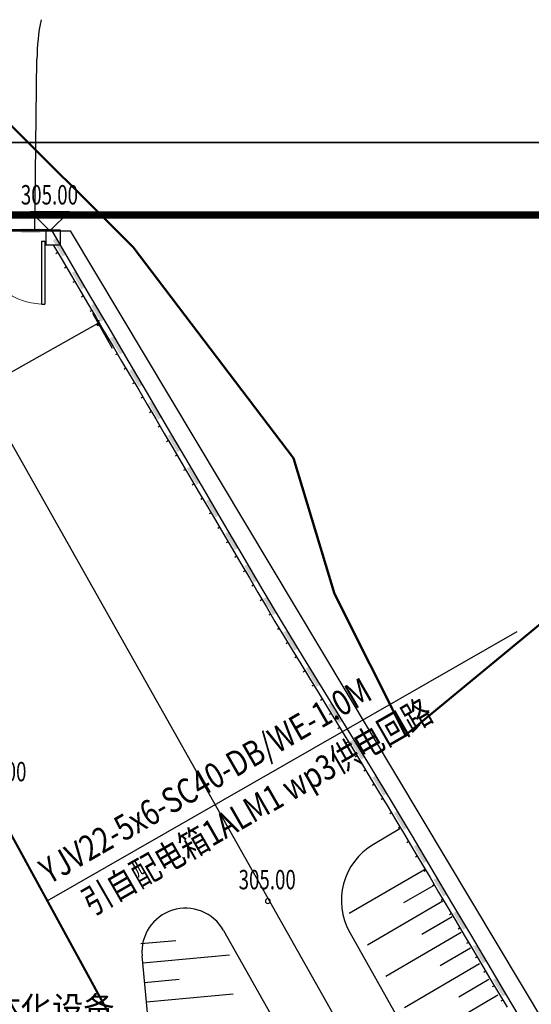
# Model space of a CAD drawing. Extents: x 559492 to 818027, y -94115 to 195327.
# Drawn here: x 650243 to 657286, y -63995 to -50423 of the extents above; entities that cross this region are included whole.
import ezdxf

# ---------------------------------------------------------------- set-up
doc = ezdxf.new("R2010")
doc.units = 0
doc.header["$LTSCALE"] = 1000
doc.linetypes.add('DASH', pattern=[0.35, 0.25, -0.1])
doc.linetypes.add('DOTE', pattern=[2.42, 2, -0.2, 0.02, -0.2])
for name, color, linetype in [('000-1用地红线-', 1, 'DOTE'), ('DIM_ELEV', 3, 'Continuous'), ('PUB_DIM', 3, 'Continuous'), ('PUB_TEXT', 7, 'Continuous'), ('SIG_TEXT', 7, 'Continuous'), ('WINDOW', 4, 'Continuous'), ('WIRE-动力', 2, 'Continuous'), ('WIRE-系统', 4, 'Continuous'), ('公用-图框', 4, 'Continuous')]:
    doc.layers.add(name, color=color, linetype=linetype)
doc.styles.add('_TCH_DIM', font='SIMPLEX', dxfattribs={"bigfont": 'GBCBIG'})
doc.styles.add('_TEL_DIM', font='SIMPLEX', dxfattribs={"width": 0.8, "height": 3.5, "bigfont": 'HZTXT'})
doc.styles.get("Standard").update_dxf_attribs({"font": 'gbenor.shx', "bigfont": 'gbcbig.shx'})

# ---------------------------------------------------------------- blocks, each defined once
blk = doc.blocks.new('A$C21a85c9d')
at = {"layer": '公用-图框'}
blk.add_lwpolyline([(0, 0), (59400, 0), (59400, 42000), (0, 42000)], close=True, dxfattribs=at)
at = {"layer": '公用-图框', "const_width": 100}
blk.add_lwpolyline([(2500, 1000), (58400, 1000), (58400, 41000), (2500, 41000)], close=True, dxfattribs=at)
blk = doc.blocks.new('_ArchTick')
at = {"color": 0, "linetype": 'ByBlock', "const_width": 0.4}
blk.add_lwpolyline([(-0.5, -0.5), (0.5, 0.5)], dxfattribs=at)
blk = doc.blocks.new('$DorLib2D$00000002')
for p, q in [((-0.5, 0), (-0.5, 0.4875)), ((-0.475, 0.4875), (-0.5, 0.4875)), ((-0.475, 0), (-0.475, 0.4875)), ((0.475, 0), (0.475, 0.4875)), ((0.475, 0.4875), (0.5, 0.4875)), ((0.5, 0), (0.5, 0.4875)), ((-0.5, 0), (-0.475, 0)), ((0.5, 0), (0.475, 0))]:
    blk.add_line(p, q)
at = {"lineweight": 13}
for centre, start, end in [((-0.4875, 0), 0, 88.53072), ((0.4875, 0), 91.46928, 180)]:
    blk.add_arc(centre, 0.4875, start, end, dxfattribs=at)
blk = doc.blocks.new('feafefefa')
at = {"linetype": 'Continuous', "ltscale": 0.5}
h = blk.add_hatch(dxfattribs=at)
h.set_pattern_fill('普通砖', color=251, scale=50)
h.set_pattern_definition([(45, (-549485.05, -3051852.15), (-88.388383, 88.388383), [])])
h.paths.add_polyline_path([(36615377.495, 3087160.191), (36615377.494, 3087160.571), (36615377.494, 3087160.631), (36615377.254, 3087160.63), (36615377.013, 3087160.63), (36615376.824, 3087160.629), (36615376.824, 3087160.334), (36615376.825, 3087160.189), (36615376.825, 3087159.949), (36615377.495, 3087159.951)])
at = {"color": 251, "linetype": 'DASH', "lineweight": 50, "ltscale": 10}
for p, q in [((36615380.82, 3087159.851, 302.892), (36615371.425, 3087169.227, 302.892)), ((36615388.187, 3087150.155, 302.892), (36615380.82, 3087159.851, 302.892)), ((36615390.064, 3087143.917, 302.892), (36615388.187, 3087150.155, 302.892)), ((36615402.487, 3087144.998, 302.892), (36615393.317, 3087137.422, 302.892)), ((36615393.317, 3087137.422, 302.892), (36615390.064, 3087143.917, 302.892))]:
    blk.add_line(p, q, dxfattribs=at)
at = {"color": 251, "linetype": 'Continuous'}
for p, q in [((36615376.314, 3087160.592, 302.892), (36615376.409, 3087168.485)), ((36615393.06, 3087133.124), (36615391.85, 3087132.406)), ((36615384.97, 3087128.455), (36615400.474, 3087100.938)), ((36615390.766, 3087128.353), (36615404.83, 3087103.392)), ((36615381.929, 3087119.829), (36615381.236, 3087127.289))]:
    blk.add_line(p, q, dxfattribs=at)
at = {"color": 251}
for p, q in [((36615375.26, 3087160.664), (36615377.011, 3087160.664)), ((36615377.072, 3087160.627), (36615377.95, 3087159.13)), ((36615377.171, 3087159.93), (36615377.562, 3087159.266)), ((36615377.367, 3087159.598), (36615377.281, 3087159.547)), ((36615377.562, 3087159.266), (36615377.953, 3087158.601)), ((36615377.95, 3087159.13), (36615378.829, 3087157.632)), ((36615377.758, 3087158.933), (36615377.671, 3087158.883)), ((36615377.953, 3087158.601), (36615378.344, 3087157.937)), ((36615378.148, 3087158.269), (36615378.062, 3087158.218)), ((36615378.344, 3087157.937), (36615378.735, 3087157.272)), ((36615378.539, 3087157.604), (36615378.453, 3087157.554)), ((36615378.829, 3087157.632), (36615379.707, 3087156.134)), ((36615378.735, 3087157.272), (36615379.125, 3087156.608)), ((36615378.93, 3087156.94), (36615378.844, 3087156.889)), ((36615379.125, 3087156.608), (36615379.516, 3087155.943)), ((36615379.321, 3087156.275), (36615379.235, 3087156.225)), ((36615379.516, 3087155.943), (36615379.907, 3087155.279)), ((36615379.707, 3087156.134), (36615380.586, 3087154.636)), ((36615379.712, 3087155.611), (36615379.626, 3087155.56)), ((36615379.907, 3087155.279), (36615380.298, 3087154.614)), ((36615380.103, 3087154.946), (36615380.016, 3087154.896)), ((36615380.298, 3087154.614), (36615380.689, 3087153.95)), ((36615380.586, 3087154.636), (36615381.464, 3087153.139)), ((36615380.493, 3087154.282), (36615380.407, 3087154.231)), ((36615380.689, 3087153.95), (36615381.08, 3087153.285)), ((36615380.884, 3087153.618), (36615380.798, 3087153.567)), ((36615381.08, 3087153.285), (36615381.47, 3087152.621)), ((36615381.464, 3087153.139), (36615382.342, 3087151.641)), ((36615381.275, 3087152.953), (36615381.189, 3087152.902)), ((36615381.47, 3087152.621), (36615381.861, 3087151.956)), ((36615381.666, 3087152.289), (36615381.58, 3087152.238)), ((36615381.861, 3087151.956), (36615382.252, 3087151.292)), ((36615382.057, 3087151.624), (36615381.97, 3087151.573)), ((36615382.252, 3087151.292), (36615382.643, 3087150.627)), ((36615382.342, 3087151.641), (36615383.221, 3087150.143)), ((36615382.447, 3087150.96), (36615382.361, 3087150.909)), ((36615382.643, 3087150.627), (36615383.034, 3087149.963)), ((36615382.838, 3087150.295), (36615382.752, 3087150.245)), ((36615383.034, 3087149.963), (36615383.424, 3087149.299)), ((36615383.221, 3087150.143), (36615384.099, 3087148.646)), ((36615383.229, 3087149.631), (36615383.143, 3087149.58)), ((36615383.424, 3087149.299), (36615383.815, 3087148.634)), ((36615383.62, 3087148.966), (36615383.534, 3087148.916)), ((36615383.815, 3087148.634), (36615384.206, 3087147.97)), ((36615384.099, 3087148.646), (36615384.978, 3087147.148)), ((36615384.011, 3087148.302), (36615383.924, 3087148.251)), ((36615384.206, 3087147.97), (36615384.597, 3087147.305)), ((36615384.401, 3087147.637), (36615384.315, 3087147.587)), ((36615384.597, 3087147.305), (36615384.988, 3087146.641)), ((36615384.792, 3087146.973), (36615384.706, 3087146.922)), ((36615384.978, 3087147.148), (36615385.856, 3087145.65)), ((36615384.988, 3087146.641), (36615385.378, 3087145.976)), ((36615385.183, 3087146.308), (36615385.097, 3087146.258)), ((36615385.378, 3087145.976), (36615385.769, 3087145.312)), ((36615385.574, 3087145.644), (36615385.488, 3087145.593)), ((36615385.856, 3087145.65), (36615386.734, 3087144.152)), ((36615385.769, 3087145.312), (36615386.16, 3087144.647)), ((36615385.965, 3087144.979), (36615385.878, 3087144.929)), ((36615386.16, 3087144.647), (36615386.551, 3087143.983)), ((36615386.355, 3087144.315), (36615386.269, 3087144.264)), ((36615386.734, 3087144.152), (36615387.613, 3087142.655)), ((36615386.551, 3087143.983), (36615386.942, 3087143.318)), ((36615386.746, 3087143.651), (36615386.66, 3087143.6)), ((36615386.942, 3087143.318), (36615387.333, 3087142.654)), ((36615387.137, 3087142.986), (36615387.051, 3087142.935)), ((36615387.332, 3087142.654), (36615387.729, 3087142.003)), ((36615387.53, 3087142.329), (36615387.445, 3087142.277)), ((36615387.612, 3087142.656), (36615388.633, 3087140.988)), ((36615387.729, 3087142.003), (36615388.125, 3087141.352)), ((36615387.927, 3087141.678), (36615387.841, 3087141.626)), ((36615388.125, 3087141.352), (36615388.522, 3087140.701)), ((36615388.323, 3087141.027), (36615388.238, 3087140.974)), ((36615388.633, 3087140.988), (36615389.654, 3087139.32)), ((36615388.522, 3087140.701), (36615388.918, 3087140.05)), ((36615388.72, 3087140.375), (36615388.634, 3087140.323)), ((36615388.918, 3087140.05), (36615389.315, 3087139.399)), ((36615389.116, 3087139.724), (36615389.031, 3087139.672)), ((36615389.315, 3087139.399), (36615389.711, 3087138.747)), ((36615389.513, 3087139.073), (36615389.427, 3087139.021)), ((36615389.654, 3087139.32), (36615390.675, 3087137.652)), ((36615389.711, 3087138.747), (36615390.108, 3087138.096)), ((36615389.909, 3087138.422), (36615389.824, 3087138.37)), ((36615390.108, 3087138.096), (36615390.504, 3087137.445)), ((36615390.306, 3087137.771), (36615390.22, 3087137.719)), ((36615390.504, 3087137.445), (36615390.901, 3087136.794)), ((36615390.675, 3087137.652), (36615391.695, 3087135.984)), ((36615390.702, 3087137.119), (36615390.617, 3087137.067)), ((36615390.901, 3087136.794), (36615391.297, 3087136.143)), ((36615391.099, 3087136.468), (36615391.013, 3087136.416)), ((36615391.297, 3087136.143), (36615391.694, 3087135.491)), ((36615391.695, 3087135.984), (36615392.716, 3087134.316)), ((36615391.495, 3087135.817), (36615391.41, 3087135.765)), ((36615391.694, 3087135.491), (36615392.09, 3087134.84)), ((36615391.892, 3087135.166), (36615391.806, 3087135.114)), ((36615392.09, 3087134.84), (36615392.487, 3087134.189)), ((36615392.288, 3087134.515), (36615392.203, 3087134.463)), ((36615392.487, 3087134.188), (36615392.879, 3087133.526)), ((36615392.717, 3087134.315), (36615393.624, 3087132.783)), ((36615392.683, 3087133.857), (36615392.597, 3087133.806)), ((36615392.879, 3087133.526), (36615393.272, 3087132.864)), ((36615393.076, 3087133.195), (36615392.99, 3087133.144)), ((36615393.272, 3087132.864), (36615393.665, 3087132.203)), ((36615393.624, 3087132.783), (36615394.532, 3087131.251)), ((36615393.468, 3087132.533), (36615393.382, 3087132.482)), ((36615393.665, 3087132.203), (36615394.057, 3087131.541)), ((36615393.861, 3087131.872), (36615393.775, 3087131.821)), ((36615394.057, 3087131.541), (36615394.45, 3087130.879)), ((36615394.194, 3087131.244), (36615390.741, 3087129.225)), ((36615394.253, 3087131.21), (36615394.167, 3087131.159)), ((36615394.532, 3087131.251), (36615395.439, 3087129.718)), ((36615394.616, 3087130.523), (36615393.235, 3087129.715)), ((36615394.45, 3087130.879), (36615394.842, 3087130.217)), ((36615394.646, 3087130.548), (36615394.56, 3087130.497)), ((36615394.842, 3087130.217), (36615395.235, 3087129.555)), ((36615395.037, 3087129.802), (36615391.584, 3087127.783)), ((36615395.039, 3087129.886), (36615394.953, 3087129.835)), ((36615395.235, 3087129.555), (36615395.627, 3087128.893)), ((36615395.439, 3087129.718), (36615396.346, 3087128.186)), ((36615395.431, 3087129.224), (36615395.345, 3087129.173)), ((36615395.459, 3087129.08), (36615394.078, 3087128.273)), ((36615395.627, 3087128.893), (36615396.02, 3087128.231)), ((36615395.881, 3087128.359), (36615392.428, 3087126.34)), ((36615395.824, 3087128.562), (36615395.738, 3087128.511)), ((36615396.02, 3087128.231), (36615396.413, 3087127.569)), ((36615396.346, 3087128.186), (36615397.254, 3087126.654)), ((36615381.184, 3087127.848), (36615382.777, 3087127.996)), ((36615396.216, 3087127.9), (36615396.13, 3087127.849)), ((36615381.267, 3087126.957), (36615385.249, 3087127.327)), ((36615396.303, 3087127.638), (36615394.921, 3087126.83)), ((36615396.413, 3087127.569), (36615396.805, 3087126.907)), ((36615396.724, 3087126.917), (36615393.271, 3087124.898)), ((36615396.609, 3087127.238), (36615396.523, 3087127.187)), ((36615396.805, 3087126.907), (36615397.198, 3087126.245)), ((36615397.001, 3087126.576), (36615396.915, 3087126.525)), ((36615397.254, 3087126.654), (36615398.161, 3087125.122)), ((36615381.349, 3087126.066), (36615382.943, 3087126.214)), ((36615397.146, 3087126.196), (36615395.765, 3087125.388)), ((36615397.198, 3087126.245), (36615397.59, 3087125.583)), ((36615381.432, 3087125.175), (36615385.415, 3087125.545)), ((36615397.568, 3087125.474), (36615394.115, 3087123.455)), ((36615397.394, 3087125.914), (36615397.308, 3087125.863)), ((36615397.59, 3087125.583), (36615397.983, 3087124.921)), ((36615397.787, 3087125.252), (36615397.701, 3087125.201)), ((36615398.161, 3087125.122), (36615399.069, 3087123.589))]:
    blk.add_line(p, q, dxfattribs=at)
at = {"color": 251, "linetype": 'DOTE', "ltscale": 5}
blk.add_line((36615402.654, 3087102.166), (36615373.729, 3087153.505), dxfattribs=at)
at = {"color": 251}
for points in [[(36615377.495, 3087159.951), (36615377.495, 3087160.191), (36615377.494, 3087160.571), (36615377.494, 3087160.631), (36615377.254, 3087160.63), (36615377.151, 3087160.63), (36615376.876, 3087160.629), (36615376.824, 3087160.629), (36615376.825, 3087160.189), (36615376.825, 3087159.949), (36615377.495, 3087159.951)], [(36615377.254, 3087160.63), (36615376.824, 3087160.629), (36615376.825, 3087160.189)]]:
    blk.add_lwpolyline(points, dxfattribs=at)
at = {"color": 251, "ltscale": 2}
for points in [[(36615376.765, 3087160.1), (36615376.825, 3087160.1)], [(36615376.765, 3087160), (36615376.825, 3087160)]]:
    blk.add_lwpolyline(points, dxfattribs=at)
at = {"color": 251, "linetype": 'Continuous'}
for centre, radius, start, end in [((36615386.408, 3087168.365), 10, 168.8523, 179.3118), ((36615393.38, 3087129.826), 3, 120.6686, 209.3975), ((36615383.227, 3087127.474), 2, 29.394, 185.3105)]:
    blk.add_arc(centre, radius, start, end, dxfattribs=at)
at = {"color": 251}
for points in [[(36615375.698, 3087160.691), (36615376.573, 3087160.691), (36615375.698, 3087160.491), (36615376.573, 3087160.491)], [(36615377.315, 3087160.267), (36615377.754, 3087159.518), (36615377.142, 3087160.165), (36615377.582, 3087159.416)], [(36615378.193, 3087158.769), (36615378.632, 3087158.02), (36615378.021, 3087158.668), (36615378.46, 3087157.919)], [(36615379.072, 3087157.271), (36615379.511, 3087156.522), (36615378.899, 3087157.17), (36615379.338, 3087156.421)], [(36615379.95, 3087155.773), (36615380.389, 3087155.025), (36615379.778, 3087155.672), (36615380.217, 3087154.923)], [(36615380.829, 3087154.276), (36615381.268, 3087153.527), (36615380.656, 3087154.174), (36615381.095, 3087153.426)], [(36615381.707, 3087152.778), (36615382.146, 3087152.029), (36615381.534, 3087152.677), (36615381.974, 3087151.928)], [(36615382.585, 3087151.28), (36615383.025, 3087150.531), (36615382.413, 3087151.179), (36615382.852, 3087150.43)], [(36615383.464, 3087149.783), (36615383.903, 3087149.034), (36615383.291, 3087149.681), (36615383.73, 3087148.933)], [(36615384.342, 3087148.285), (36615384.781, 3087147.536), (36615384.17, 3087148.184), (36615384.609, 3087147.435)], [(36615385.221, 3087146.787), (36615385.66, 3087146.038), (36615385.048, 3087146.686), (36615385.487, 3087145.937)], [(36615386.099, 3087145.289), (36615386.538, 3087144.541), (36615385.926, 3087145.188), (36615386.366, 3087144.439)], [(36615386.977, 3087143.792), (36615387.417, 3087143.043), (36615386.805, 3087143.691), (36615387.244, 3087142.942)], [(36615387.891, 3087142.253), (36615388.401, 3087141.419), (36615387.72, 3087142.148), (36615388.23, 3087141.314)], [(36615388.911, 3087140.585), (36615389.422, 3087139.751), (36615388.741, 3087140.48), (36615389.251, 3087139.646)], [(36615389.932, 3087138.917), (36615390.442, 3087138.083), (36615389.761, 3087138.812), (36615390.272, 3087137.978)], [(36615390.953, 3087137.249), (36615391.463, 3087136.415), (36615390.782, 3087137.144), (36615391.293, 3087136.31)], [(36615391.974, 3087135.581), (36615392.484, 3087134.747), (36615391.803, 3087135.476), (36615392.313, 3087134.642)], [(36615392.967, 3087133.946), (36615393.42, 3087133.18), (36615392.795, 3087133.844), (36615393.248, 3087133.078)], [(36615393.874, 3087132.413), (36615394.328, 3087131.647), (36615393.702, 3087132.312), (36615394.156, 3087131.545)], [(36615394.782, 3087130.881), (36615395.235, 3087130.115), (36615394.61, 3087130.779), (36615395.063, 3087130.013)], [(36615395.689, 3087129.349), (36615396.143, 3087128.583), (36615395.517, 3087129.247), (36615395.971, 3087128.481)], [(36615396.597, 3087127.817), (36615397.05, 3087127.051), (36615396.424, 3087127.715), (36615396.878, 3087126.949)], [(36615397.504, 3087126.285), (36615397.958, 3087125.518), (36615397.332, 3087126.183), (36615397.786, 3087125.417)]]:
    blk.add_solid(points, dxfattribs=at)
at = {"layer": '000-1用地红线-', "color": 251, "ltscale": 2}
for p, q in [((36615370.008, 3087160.592, 302.892), (36615377.941, 3087160.592, 302.892)), ((36615377.941, 3087160.592, 302.892), (36615408.342, 3087109.744, 302.892))]:
    blk.add_line(p, q, dxfattribs=at)
at = {"layer": 'Defpoints', "color": 251}
for p in [(36615395.037, 3087129.802), (36615381.101, 3087128.739), (36615395.881, 3087128.359), (36615381.267, 3087126.957), (36615396.724, 3087126.917), (36615397.568, 3087125.474), (36615381.432, 3087125.175)]:
    blk.add_point(p, dxfattribs=at)
at = {"layer": 'DIM_ELEV', "color": 251, "linetype": 'Continuous'}
for p, q in [((36615377.009, 3087160.592), (36615376.109, 3087161.492)), ((36615376.109, 3087161.492), (36615377.909, 3087161.492)), ((36615377.009, 3087160.592), (36615377.909, 3087161.492))]:
    blk.add_line(p, q, dxfattribs=at)
for start, end in [(0, 180), (180, 0)]:
    blk.add_arc((36615387.004, 3087129.801), 0.112, start, end, dxfattribs=at)
at = {"layer": 'PUB_DIM', "color": 251, "linetype": 'Continuous'}
for p, q in [((36615379.873, 3087155.196), (36615378.971, 3087156.797)), ((36615365.502, 3087148.636), (36615379.217, 3087156.361))]:
    blk.add_line(p, q, dxfattribs=at)
at = {"layer": 'PUB_DIM', "color": 251, "linetype": 'Continuous', "xscale": 0.2, "yscale": 0.2, "zscale": 0.2, "rotation": 29.39116713720379}
blk.add_blockref('_ArchTick', (36615379.217, 3087156.361), dxfattribs=at)
at = {"layer": 'WINDOW', "color": 251, "extrusion": (0, 0, -1), "xscale": 5.880000000000003, "yscale": 5.880000000000003, "zscale": -5.879999999999999, "rotation": 179.8706513938346}
blk.add_blockref('$DorLib2D$00000002', (-36615373.825, 3087160.093), dxfattribs=at)
at = {"layer": 'DIM_ELEV', "color": 251, "linetype": 'Continuous', "style": '_TCH_DIM', "width": 0.705882}
for p in [(36615375.671, 3087161.807), (36615373.305, 3087135.303), (36615385.666, 3087130.341)]:
    blk.add_text('305.00', height=0.8925, dxfattribs=at).set_placement(p)
at = {"layer": 'PUB_TEXT', "color": 251, "linetype": 'Continuous'}
blk.add_text('室外一体化设备', height=1.05, dxfattribs=at).set_placement((36615369.942, 3087124.373))

msp = doc.modelspace()

# ---------------------------------------------------------------- linework, layer by layer
msp.add_lwpolyline([(631018.1, -52115.1), (690418.1, -52115.1), (690418.1, -94115.1), (631018.1, -94115.1)], close=True)
msp.add_lwpolyline([(631018.1, -52115.1), (690418.1, -52115.1), (690418.1, -94115.1), (631018.1, -94115.1)], close=True)
at = {"layer": 'WIRE-动力', "linetype": 'Continuous', "const_width": 30}
msp.add_lwpolyline([(652111, -65296.9), (649134.3, -59838.1)], dxfattribs=at)
at = {"layer": 'WIRE-系统', "linetype": 'Continuous'}
msp.add_line((650622.7, -62567.5), (657090.7, -58856.8), dxfattribs=at)

# ---------------------------------------------------------------- block references
at = {"linetype": 'Continuous', "xscale": 300, "yscale": 300, "zscale": 300}
msp.add_blockref('feafefefa', (-10983962442.9, -926201512.8), dxfattribs=at)
msp.add_blockref('A$C21a85c9d', (631018.1, -94115.1))

# ---------------------------------------------------------------- texts
at = {"layer": 'SIG_TEXT', "style": '_TEL_DIM', "width": 0.8}
for s, p in [('YJV22-5x6-SC40-DB/WE-1.0M', (650650.3, -62345.3)), ('引自配电箱1ALM1 wp3供电回路', (651232.7, -62777.8))]:
    msp.add_text(s, height=350, rotation=29.84353, dxfattribs=at).set_placement(p)

doc.saveas('drawing.dxf')
